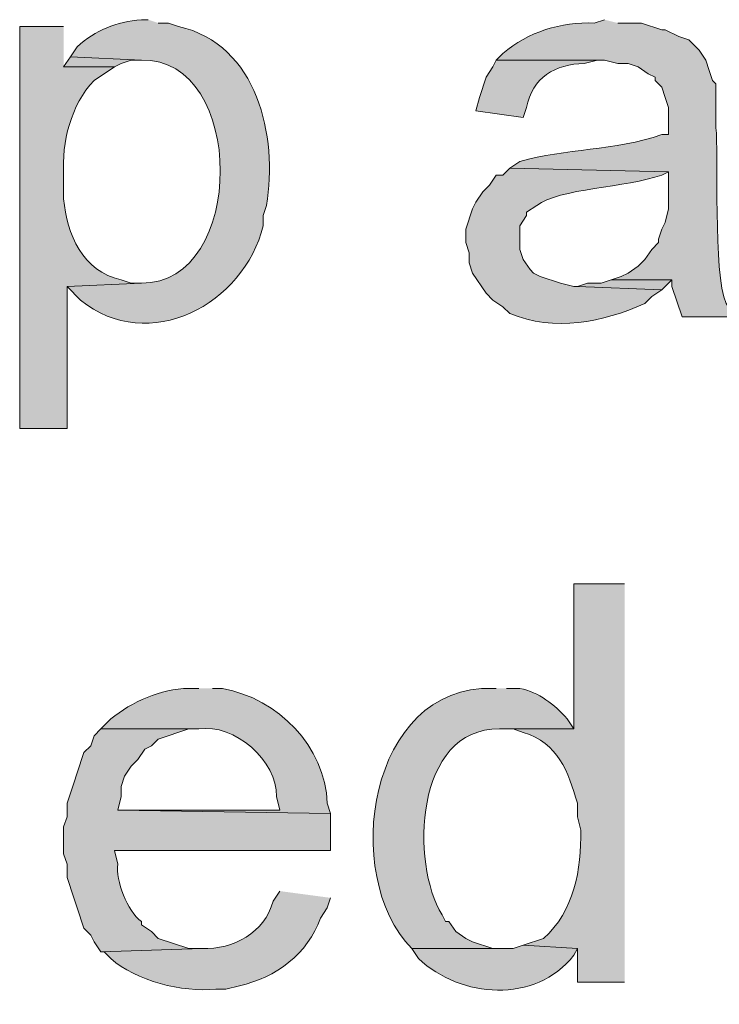
# Model space of a CAD drawing. Units: inches. Extents: x 22 to 191, y 60 to 203.
# Drawn here: x 162 to 166, y 126 to 132 of the extents above; entities that cross this region are included whole.
import ezdxf

# ---------------------------------------------------------------- set-up
doc = ezdxf.new("R2010")
doc.units = ezdxf.units.IN
doc.header["$MEASUREMENT"] = 0
doc.layers.add('Layer 1', color=7, linetype='Continuous')

msp = doc.modelspace()

# ---------------------------------------------------------------- hatches: boundary and pattern name
at = {"layer": 'Layer 1', "true_color": 0xffffff}
h = msp.add_hatch(color=7, dxfattribs=at)
edge = h.paths.add_edge_path()
edge.add_spline(control_points=[(162.7293, 131.7061), (162.7293, 131.7061), (162.687, 131.7061), (162.687, 131.7061), (162.5297, 131.6941), (162.4009, 131.6397), (162.2848, 131.5367), (162.2848, 131.5367), (162.2425, 131.4732), (162.2425, 131.4732), (162.2425, 131.4732), (162.687, 131.4521), (162.687, 131.4521), (163.3456, 131.4715), (163.346, 130.048), (162.687, 130.055), (162.687, 130.055), (162.2213, 130.0339), (162.2213, 130.0339), (162.2213, 130.0339), (162.306, 129.9492), (162.306, 129.9492), (162.7307, 129.6003), (163.3333, 129.9259), (163.449, 130.4149), (163.449, 130.4149), (163.449, 130.4784), (163.449, 130.4784), (163.449, 130.4784), (163.4702, 130.5419), (163.4702, 130.5419), (163.5421, 130.9744), (163.4162, 131.5512), (162.9198, 131.6637), (162.9198, 131.6637), (162.8563, 131.6849), (162.8563, 131.6849), (162.8563, 131.6849), (162.7928, 131.6849), (162.7928, 131.6849)], knot_values=[0, 0, 0, 0, 0.352778, 0.352778, 0.352778, 0.705556, 0.705556, 0.705556, 1.058333, 1.058333, 1.058333, 1.411111, 1.411111, 1.411111, 1.763889, 1.763889, 1.763889, 2.116667, 2.116667, 2.116667, 2.469444, 2.469444, 2.469444, 2.822222, 2.822222, 2.822222, 3.175, 3.175, 3.175, 3.527778, 3.527778, 3.527778, 3.880556, 3.880556, 3.880556, 4.233333, 4.233333, 4.233333, 4.586111, 4.586111, 4.586111, 4.586111], degree=3, periodic=0)
edge.add_line((162.7928, 131.6849), (162.7293, 131.7061))
h = msp.add_hatch(color=7, dxfattribs=at)
edge = h.paths.add_edge_path()
edge.add_spline(control_points=[(165.5868, 131.7061), (165.5868, 131.7061), (165.5233, 131.6849), (165.5233, 131.6849), (165.3145, 131.6923), (165.1092, 131.6309), (164.9518, 131.4944), (164.9518, 131.4944), (164.9095, 131.4521), (164.9095, 131.4521), (164.9095, 131.4521), (165.5868, 131.4521), (165.5868, 131.4521), (165.5868, 131.4521), (165.6715, 131.4309), (165.6715, 131.4309), (165.6715, 131.4309), (165.735, 131.4309), (165.735, 131.4309), (165.735, 131.4309), (165.7985, 131.4097), (165.7985, 131.4097), (165.7985, 131.4097), (165.862, 131.3674), (165.862, 131.3674), (165.862, 131.3674), (165.9043, 131.3462), (165.9043, 131.3462), (165.9043, 131.3462), (165.9043, 131.325), (165.9043, 131.325), (165.9043, 131.325), (165.9467, 131.2827), (165.9467, 131.2827), (165.9467, 131.2827), (165.9678, 131.2192), (165.9678, 131.2192), (165.9678, 131.2192), (165.989, 131.1557), (165.989, 131.1557), (165.989, 131.1557), (165.989, 130.9864), (165.989, 130.9864), (165.989, 130.9864), (165.9467, 130.9864), (165.9467, 130.9864), (165.6546, 130.883), (165.3395, 130.9007), (165.0577, 130.817), (165.0577, 130.817), (164.9942, 130.7747), (164.9942, 130.7747), (164.9942, 130.7747), (165.989, 130.7535), (165.989, 130.7535), (165.989, 130.7535), (165.989, 130.5207), (165.989, 130.5207), (165.989, 130.5207), (165.9678, 130.4361), (165.9678, 130.4361), (165.9678, 130.4361), (165.9467, 130.3937), (165.9467, 130.3937), (165.9467, 130.3937), (165.9255, 130.3302), (165.9255, 130.3302), (165.9255, 130.3302), (165.9255, 130.309), (165.9255, 130.309), (165.9255, 130.309), (165.8832, 130.2667), (165.8832, 130.2667), (165.8832, 130.2667), (165.8408, 130.2032), (165.8408, 130.2032), (165.8408, 130.2032), (165.7985, 130.1609), (165.7985, 130.1609), (165.7985, 130.1609), (165.735, 130.1186), (165.735, 130.1186), (165.735, 130.1186), (165.6927, 130.0974), (165.6927, 130.0974), (165.6927, 130.0974), (165.6292, 130.0762), (165.6292, 130.0762), (165.6292, 130.0762), (166.0102, 130.0762), (166.0102, 130.0762), (166.0102, 130.0762), (166.0102, 130.0339), (166.0102, 130.0339), (166.0102, 130.0339), (166.0737, 129.8434), (166.0737, 129.8434), (166.0737, 129.8434), (166.3912, 129.8434), (166.3912, 129.8434), (166.3912, 129.8434), (166.3912, 129.8646), (166.3912, 129.8646), (166.3912, 129.8646), (166.3488, 129.9281), (166.3488, 129.9281), (166.2663, 130.1143), (166.3033, 130.8883), (166.2853, 131.0287), (166.2853, 131.0287), (166.2853, 131.3039), (166.2853, 131.3039), (166.2853, 131.3039), (166.2642, 131.325), (166.2642, 131.325), (166.2642, 131.325), (166.243, 131.3885), (166.243, 131.3885), (166.243, 131.3885), (166.2218, 131.4521), (166.2218, 131.4521), (166.2218, 131.4521), (166.1795, 131.5156), (166.1795, 131.5156), (166.1795, 131.5156), (166.116, 131.579), (166.116, 131.579), (166.116, 131.579), (166.0525, 131.6002), (166.0525, 131.6002), (166.0525, 131.6002), (165.9678, 131.6425), (165.9678, 131.6425), (165.9678, 131.6425), (165.9467, 131.6425), (165.9467, 131.6425), (165.9467, 131.6425), (165.8197, 131.6849), (165.8197, 131.6849), (165.8197, 131.6849), (165.6715, 131.6849), (165.6715, 131.6849)], knot_values=[0, 0, 0, 0, 0.352778, 0.352778, 0.352778, 0.705556, 0.705556, 0.705556, 1.058333, 1.058333, 1.058333, 1.411111, 1.411111, 1.411111, 1.763889, 1.763889, 1.763889, 2.116667, 2.116667, 2.116667, 2.469444, 2.469444, 2.469444, 2.822222, 2.822222, 2.822222, 3.175, 3.175, 3.175, 3.527778, 3.527778, 3.527778, 3.880556, 3.880556, 3.880556, 4.233333, 4.233333, 4.233333, 4.586111, 4.586111, 4.586111, 4.938889, 4.938889, 4.938889, 5.291667, 5.291667, 5.291667, 5.644444, 5.644444, 5.644444, 5.997222, 5.997222, 5.997222, 6.35, 6.35, 6.35, 6.702778, 6.702778, 6.702778, 7.055556, 7.055556, 7.055556, 7.408333, 7.408333, 7.408333, 7.761111, 7.761111, 7.761111, 8.113889, 8.113889, 8.113889, 8.466667, 8.466667, 8.466667, 8.819444, 8.819444, 8.819444, 9.172222, 9.172222, 9.172222, 9.525, 9.525, 9.525, 9.877778, 9.877778, 9.877778, 10.230556, 10.230556, 10.230556, 10.583333, 10.583333, 10.583333, 10.936111, 10.936111, 10.936111, 11.288889, 11.288889, 11.288889, 11.641667, 11.641667, 11.641667, 11.994444, 11.994444, 11.994444, 12.347222, 12.347222, 12.347222, 12.7, 12.7, 12.7, 13.052778, 13.052778, 13.052778, 13.405556, 13.405556, 13.405556, 13.758333, 13.758333, 13.758333, 14.111111, 14.111111, 14.111111, 14.463889, 14.463889, 14.463889, 14.816667, 14.816667, 14.816667, 15.169444, 15.169444, 15.169444, 15.522222, 15.522222, 15.522222, 15.875, 15.875, 15.875, 16.227778, 16.227778, 16.227778, 16.580556, 16.580556, 16.580556, 16.580556], degree=3, periodic=0)
edge.add_line((165.6715, 131.6849), (165.5868, 131.7061))
h = msp.add_hatch(color=7, dxfattribs=at)
edge = h.paths.add_edge_path()
edge.add_spline(control_points=[(162.2002, 131.6637), (162.2002, 131.6637), (161.925, 131.6637), (161.925, 131.6637), (161.925, 131.6637), (161.925, 129.1449), (161.925, 129.1449), (161.925, 129.1449), (162.2213, 129.1449), (162.2213, 129.1449), (162.2213, 129.1449), (162.2213, 130.0339), (162.2213, 130.0339), (162.2213, 130.0339), (162.687, 130.055), (162.687, 130.055), (162.687, 130.055), (162.6235, 130.055), (162.6235, 130.055), (162.6235, 130.055), (162.56, 130.0762), (162.56, 130.0762), (162.3198, 130.127), (162.2189, 130.3609), (162.2002, 130.5842), (162.2002, 130.5842), (162.2002, 130.7324), (162.2002, 130.7324), (162.1875, 130.9381), (162.245, 131.173), (162.3907, 131.325), (162.3907, 131.325), (162.5177, 131.4097), (162.5177, 131.4097), (162.5177, 131.4097), (162.2002, 131.4097), (162.2002, 131.4097)], knot_values=[0, 0, 0, 0, 0.352778, 0.352778, 0.352778, 0.705556, 0.705556, 0.705556, 1.058333, 1.058333, 1.058333, 1.411111, 1.411111, 1.411111, 1.763889, 1.763889, 1.763889, 2.116667, 2.116667, 2.116667, 2.469444, 2.469444, 2.469444, 2.822222, 2.822222, 2.822222, 3.175, 3.175, 3.175, 3.527778, 3.527778, 3.527778, 3.880556, 3.880556, 3.880556, 4.233333, 4.233333, 4.233333, 4.233333], degree=3, periodic=0)
edge.add_line((162.2002, 131.4097), (162.2002, 131.6637))
for points in [[(162.2425, 131.4732), (162.2002, 131.4097), (162.5177, 131.4097), (162.56, 131.4309), (162.6235, 131.452), (162.687, 131.452)], [(165.6292, 130.0762), (165.5657, 130.055), (165.481, 130.055), (165.4175, 130.0339), (165.9467, 130.0127), (166.0102, 130.0762)]]:
    msp.add_hatch(color=7, dxfattribs=at).paths.add_polyline_path(points)
h = msp.add_hatch(color=7, dxfattribs=at)
edge = h.paths.add_edge_path()
edge.add_spline(control_points=[(164.9095, 131.4521), (164.9095, 131.4521), (164.8883, 131.4097), (164.8883, 131.4097), (164.8883, 131.4097), (164.846, 131.3462), (164.846, 131.3462), (164.846, 131.3462), (164.8037, 131.2192), (164.8037, 131.2192), (164.8037, 131.2192), (164.7825, 131.1345), (164.7825, 131.1345), (164.7825, 131.1345), (165.0788, 131.0922), (165.0788, 131.0922), (165.0788, 131.0922), (165.1, 131.1557), (165.1, 131.1557), (165.1307, 131.3423), (165.2824, 131.4298), (165.4598, 131.4309), (165.4598, 131.4309), (165.5445, 131.4521), (165.5445, 131.4521)], knot_values=[0, 0, 0, 0, 0.352778, 0.352778, 0.352778, 0.705556, 0.705556, 0.705556, 1.058333, 1.058333, 1.058333, 1.411111, 1.411111, 1.411111, 1.763889, 1.763889, 1.763889, 2.116667, 2.116667, 2.116667, 2.469444, 2.469444, 2.469444, 2.822222, 2.822222, 2.822222, 2.822222], degree=3, periodic=0)
edge.add_line((165.5445, 131.4521), (164.9095, 131.4521))
h = msp.add_hatch(color=7, dxfattribs=at)
edge = h.paths.add_edge_path()
edge.add_spline(control_points=[(164.9942, 130.7747), (164.9942, 130.7747), (164.9518, 130.7324), (164.9518, 130.7324), (164.9518, 130.7324), (164.9095, 130.7324), (164.9095, 130.7324), (164.9095, 130.7324), (164.8672, 130.6689), (164.8672, 130.6689), (164.8672, 130.6689), (164.8248, 130.6266), (164.8248, 130.6266), (164.8248, 130.6266), (164.7825, 130.5631), (164.7825, 130.5631), (164.7825, 130.5631), (164.7613, 130.5207), (164.7613, 130.5207), (164.7613, 130.5207), (164.719, 130.3937), (164.719, 130.3937), (164.719, 130.3937), (164.719, 130.3091), (164.719, 130.3091), (164.719, 130.3091), (164.7402, 130.2456), (164.7402, 130.2456), (164.7402, 130.2456), (164.7402, 130.1821), (164.7402, 130.1821), (164.7402, 130.1821), (164.7613, 130.1186), (164.7613, 130.1186), (164.7613, 130.1186), (164.846, 129.9916), (164.846, 129.9916), (164.846, 129.9916), (164.8883, 129.9492), (164.8883, 129.9492), (164.8883, 129.9492), (164.9518, 129.9069), (164.9518, 129.9069), (164.9518, 129.9069), (164.9942, 129.8646), (164.9942, 129.8646), (165.275, 129.7496), (165.5763, 129.8081), (165.8408, 129.9281), (165.8408, 129.9281), (165.8832, 129.9704), (165.8832, 129.9704), (165.8832, 129.9704), (165.9467, 130.0127), (165.9467, 130.0127), (165.9467, 130.0127), (165.4175, 130.0339), (165.4175, 130.0339), (165.4175, 130.0339), (165.3963, 130.0339), (165.3963, 130.0339), (165.3963, 130.0339), (165.3117, 130.0551), (165.3117, 130.0551), (165.3117, 130.0551), (165.1847, 130.0974), (165.1847, 130.0974), (165.1847, 130.0974), (165.1423, 130.1186), (165.1423, 130.1186), (165.1423, 130.1186), (165.1212, 130.1397), (165.1212, 130.1397), (165.1212, 130.1397), (165.0788, 130.2032), (165.0788, 130.2032), (165.0788, 130.2032), (165.0577, 130.2667), (165.0577, 130.2667), (165.0577, 130.2667), (165.0577, 130.4149), (165.0577, 130.4149), (165.0577, 130.4149), (165.1, 130.4784), (165.1, 130.4784), (165.1, 130.4784), (165.1, 130.4995), (165.1, 130.4995), (165.1, 130.4995), (165.1635, 130.5419), (165.1635, 130.5419), (165.299, 130.6488), (165.7279, 130.6541), (165.9467, 130.7324), (165.9467, 130.7324), (165.989, 130.7535), (165.989, 130.7535)], knot_values=[0, 0, 0, 0, 0.352778, 0.352778, 0.352778, 0.705556, 0.705556, 0.705556, 1.058333, 1.058333, 1.058333, 1.411111, 1.411111, 1.411111, 1.763889, 1.763889, 1.763889, 2.116667, 2.116667, 2.116667, 2.469444, 2.469444, 2.469444, 2.822222, 2.822222, 2.822222, 3.175, 3.175, 3.175, 3.527778, 3.527778, 3.527778, 3.880556, 3.880556, 3.880556, 4.233333, 4.233333, 4.233333, 4.586111, 4.586111, 4.586111, 4.938889, 4.938889, 4.938889, 5.291667, 5.291667, 5.291667, 5.644444, 5.644444, 5.644444, 5.997222, 5.997222, 5.997222, 6.35, 6.35, 6.35, 6.702778, 6.702778, 6.702778, 7.055556, 7.055556, 7.055556, 7.408333, 7.408333, 7.408333, 7.761111, 7.761111, 7.761111, 8.113889, 8.113889, 8.113889, 8.466667, 8.466667, 8.466667, 8.819444, 8.819444, 8.819444, 9.172222, 9.172222, 9.172222, 9.525, 9.525, 9.525, 9.877778, 9.877778, 9.877778, 10.230556, 10.230556, 10.230556, 10.583333, 10.583333, 10.583333, 10.936111, 10.936111, 10.936111, 11.288889, 11.288889, 11.288889, 11.288889], degree=3, periodic=0)
edge.add_line((165.989, 130.7535), (164.9942, 130.7747))
h = msp.add_hatch(color=7, dxfattribs=at)
edge = h.paths.add_edge_path()
edge.add_spline(control_points=[(165.7138, 128.1712), (165.7138, 128.1712), (165.3963, 128.1712), (165.3963, 128.1712), (165.3963, 128.1712), (165.3963, 127.2611), (165.3963, 127.2611), (165.3963, 127.2611), (164.9307, 127.2611), (164.9307, 127.2611), (164.9307, 127.2611), (165.0153, 127.2611), (165.0153, 127.2611), (165.0153, 127.2611), (165.0788, 127.2399), (165.0788, 127.2399), (165.2975, 127.1707), (165.36, 126.9968), (165.4175, 126.7954), (165.4175, 126.7954), (165.4175, 126.7107), (165.4175, 126.7107), (165.4175, 126.7107), (165.4387, 126.6261), (165.4387, 126.6261), (165.4436, 126.3826), (165.397, 126.1173), (165.2058, 125.9487), (165.2058, 125.9487), (165.0788, 125.9064), (165.0788, 125.9064), (165.0788, 125.9064), (165.4175, 125.8852), (165.4175, 125.8852), (165.4175, 125.8852), (165.4175, 125.6736), (165.4175, 125.6736), (165.4175, 125.6736), (165.7138, 125.6736), (165.7138, 125.6736)], knot_values=[0, 0, 0, 0, 0.352778, 0.352778, 0.352778, 0.705556, 0.705556, 0.705556, 1.058333, 1.058333, 1.058333, 1.411111, 1.411111, 1.411111, 1.763889, 1.763889, 1.763889, 2.116667, 2.116667, 2.116667, 2.469444, 2.469444, 2.469444, 2.822222, 2.822222, 2.822222, 3.175, 3.175, 3.175, 3.527778, 3.527778, 3.527778, 3.880556, 3.880556, 3.880556, 4.233333, 4.233333, 4.233333, 4.586111, 4.586111, 4.586111, 4.586111], degree=3, periodic=0)
edge.add_line((165.7138, 125.6736), (165.7138, 128.1712))
h = msp.add_hatch(color=7, dxfattribs=at)
edge = h.paths.add_edge_path()
edge.add_spline(control_points=[(163.0468, 127.5151), (163.0468, 127.5151), (162.9833, 127.5151), (162.9833, 127.5151), (162.8083, 127.5136), (162.6267, 127.4307), (162.4965, 127.3245), (162.4965, 127.3245), (162.433, 127.2611), (162.433, 127.2611), (162.433, 127.2611), (163.0468, 127.2611), (163.0468, 127.2611), (163.2698, 127.2991), (163.5397, 127.0582), (163.5337, 126.8377), (163.5337, 126.8377), (163.5548, 126.7531), (163.5548, 126.7531), (163.5548, 126.7531), (162.5388, 126.7531), (162.5388, 126.7531), (162.5388, 126.7531), (163.8723, 126.7319), (163.8723, 126.7319), (163.8723, 126.7319), (163.8512, 126.7954), (163.8512, 126.7954), (163.8385, 127.152), (163.5442, 127.4505), (163.195, 127.5151), (163.195, 127.5151), (163.1315, 127.5151), (163.1315, 127.5151)], knot_values=[0, 0, 0, 0, 0.352778, 0.352778, 0.352778, 0.705556, 0.705556, 0.705556, 1.058333, 1.058333, 1.058333, 1.411111, 1.411111, 1.411111, 1.763889, 1.763889, 1.763889, 2.116667, 2.116667, 2.116667, 2.469444, 2.469444, 2.469444, 2.822222, 2.822222, 2.822222, 3.175, 3.175, 3.175, 3.527778, 3.527778, 3.527778, 3.880556, 3.880556, 3.880556, 3.880556], degree=3, periodic=0)
edge.add_line((163.1315, 127.5151), (163.0468, 127.5151))
h = msp.add_hatch(color=7, dxfattribs=at)
edge = h.paths.add_edge_path()
edge.add_spline(control_points=[(164.9095, 127.5151), (164.9095, 127.5151), (164.8883, 127.5151), (164.8883, 127.5151), (164.1083, 127.5383), (163.9316, 126.3438), (164.3803, 125.8852), (164.3803, 125.8852), (164.9518, 125.8852), (164.9518, 125.8852), (164.9518, 125.8852), (164.8883, 125.8852), (164.8883, 125.8852), (164.8883, 125.8852), (164.7613, 125.9276), (164.7613, 125.9276), (164.7613, 125.9276), (164.719, 125.9487), (164.719, 125.9487), (164.719, 125.9487), (164.6555, 125.991), (164.6555, 125.991), (164.6555, 125.991), (164.6132, 126.0545), (164.6132, 126.0545), (164.6132, 126.0545), (164.592, 126.0545), (164.592, 126.0545), (164.592, 126.0545), (164.5708, 126.0969), (164.5708, 126.0969), (164.3712, 126.4165), (164.3976, 127.2685), (164.9307, 127.2611), (164.9307, 127.2611), (165.3963, 127.2611), (165.3963, 127.2611), (165.3963, 127.2611), (165.354, 127.3245), (165.354, 127.3245), (165.2729, 127.4149), (165.179, 127.4911), (165.0577, 127.5151), (165.0577, 127.5151), (164.973, 127.5151), (164.973, 127.5151)], knot_values=[0, 0, 0, 0, 0.352778, 0.352778, 0.352778, 0.705556, 0.705556, 0.705556, 1.058333, 1.058333, 1.058333, 1.411111, 1.411111, 1.411111, 1.763889, 1.763889, 1.763889, 2.116667, 2.116667, 2.116667, 2.469444, 2.469444, 2.469444, 2.822222, 2.822222, 2.822222, 3.175, 3.175, 3.175, 3.527778, 3.527778, 3.527778, 3.880556, 3.880556, 3.880556, 4.233333, 4.233333, 4.233333, 4.586111, 4.586111, 4.586111, 4.938889, 4.938889, 4.938889, 5.291667, 5.291667, 5.291667, 5.291667], degree=3, periodic=0)
edge.add_line((164.973, 127.5151), (164.9095, 127.5151))
h = msp.add_hatch(color=7, dxfattribs=at)
edge = h.paths.add_edge_path()
edge.add_spline(control_points=[(162.433, 127.2611), (162.433, 127.2611), (162.3907, 127.2187), (162.3907, 127.2187), (162.3907, 127.2187), (162.3695, 127.1552), (162.3695, 127.1552), (162.3695, 127.1552), (162.3272, 127.1129), (162.3272, 127.1129), (162.3272, 127.1129), (162.2848, 126.9859), (162.2848, 126.9859), (162.2848, 126.9859), (162.2637, 126.9224), (162.2637, 126.9224), (162.2637, 126.9224), (162.2425, 126.8589), (162.2425, 126.8589), (162.2425, 126.8589), (162.2213, 126.7954), (162.2213, 126.7954), (162.2213, 126.7954), (162.2213, 126.7107), (162.2213, 126.7107), (162.2213, 126.7107), (162.2002, 126.6472), (162.2002, 126.6472), (162.2002, 126.6472), (162.2002, 126.4779), (162.2002, 126.4779), (162.2002, 126.4779), (162.2213, 126.4144), (162.2213, 126.4144), (162.2213, 126.4144), (162.2213, 126.3297), (162.2213, 126.3297), (162.2213, 126.3297), (162.2637, 126.2027), (162.2637, 126.2027), (162.2637, 126.2027), (162.2848, 126.1392), (162.2848, 126.1392), (162.2848, 126.1392), (162.3272, 126.0122), (162.3272, 126.0122), (162.3272, 126.0122), (162.3695, 125.9699), (162.3695, 125.9699), (162.3695, 125.9699), (162.3907, 125.9275), (162.3907, 125.9275), (162.3907, 125.9275), (162.433, 125.864), (162.433, 125.864), (162.433, 125.864), (163.068, 125.8852), (163.068, 125.8852), (163.068, 125.8852), (162.9833, 125.8852), (162.9833, 125.8852), (162.9833, 125.8852), (162.7928, 125.9487), (162.7928, 125.9487), (162.7928, 125.9487), (162.7505, 125.991), (162.7505, 125.991), (162.7505, 125.991), (162.687, 126.0334), (162.687, 126.0334), (162.687, 126.0334), (162.687, 126.0545), (162.687, 126.0545), (162.5995, 126.1177), (162.5251, 126.3128), (162.5388, 126.4144), (162.5388, 126.4144), (162.5177, 126.4991), (162.5177, 126.4991), (162.5177, 126.4991), (163.8723, 126.4991), (163.8723, 126.4991), (163.8723, 126.4991), (163.8723, 126.7319), (163.8723, 126.7319), (163.8723, 126.7319), (162.5388, 126.7531), (162.5388, 126.7531), (162.5388, 126.7531), (162.56, 126.8377), (162.56, 126.8377), (162.56, 126.8377), (162.56, 126.9012), (162.56, 126.9012), (162.56, 126.9012), (162.5812, 126.9647), (162.5812, 126.9647), (162.5812, 126.9647), (162.6235, 127.0282), (162.6235, 127.0282), (162.6235, 127.0282), (162.6658, 127.0705), (162.6658, 127.0705), (162.6658, 127.0705), (162.7082, 127.134), (162.7082, 127.134), (162.7082, 127.134), (162.7505, 127.1552), (162.7505, 127.1552), (162.7505, 127.1552), (162.7928, 127.1975), (162.7928, 127.1975), (162.7928, 127.1975), (162.9833, 127.2611), (162.9833, 127.2611), (162.9833, 127.2611), (163.0468, 127.2611), (163.0468, 127.2611)], knot_values=[0, 0, 0, 0, 0.352778, 0.352778, 0.352778, 0.705556, 0.705556, 0.705556, 1.058333, 1.058333, 1.058333, 1.411111, 1.411111, 1.411111, 1.763889, 1.763889, 1.763889, 2.116667, 2.116667, 2.116667, 2.469444, 2.469444, 2.469444, 2.822222, 2.822222, 2.822222, 3.175, 3.175, 3.175, 3.527778, 3.527778, 3.527778, 3.880556, 3.880556, 3.880556, 4.233333, 4.233333, 4.233333, 4.586111, 4.586111, 4.586111, 4.938889, 4.938889, 4.938889, 5.291667, 5.291667, 5.291667, 5.644444, 5.644444, 5.644444, 5.997222, 5.997222, 5.997222, 6.35, 6.35, 6.35, 6.702778, 6.702778, 6.702778, 7.055556, 7.055556, 7.055556, 7.408333, 7.408333, 7.408333, 7.761111, 7.761111, 7.761111, 8.113889, 8.113889, 8.113889, 8.466667, 8.466667, 8.466667, 8.819444, 8.819444, 8.819444, 9.172222, 9.172222, 9.172222, 9.525, 9.525, 9.525, 9.877778, 9.877778, 9.877778, 10.230556, 10.230556, 10.230556, 10.583333, 10.583333, 10.583333, 10.936111, 10.936111, 10.936111, 11.288889, 11.288889, 11.288889, 11.641667, 11.641667, 11.641667, 11.994444, 11.994444, 11.994444, 12.347222, 12.347222, 12.347222, 12.7, 12.7, 12.7, 13.052778, 13.052778, 13.052778, 13.405556, 13.405556, 13.405556, 13.758333, 13.758333, 13.758333, 13.758333], degree=3, periodic=0)
edge.add_line((163.0468, 127.2611), (162.433, 127.2611))
h = msp.add_hatch(color=7, dxfattribs=at)
edge = h.paths.add_edge_path()
edge.add_spline(control_points=[(163.5548, 126.2451), (163.5548, 126.2451), (163.5125, 126.1815), (163.5125, 126.1815), (163.4589, 125.9847), (163.2613, 125.8778), (163.068, 125.8852), (163.068, 125.8852), (162.433, 125.864), (162.433, 125.864), (162.433, 125.864), (162.4542, 125.864), (162.4542, 125.864), (162.4542, 125.864), (162.4965, 125.8217), (162.4965, 125.8217), (162.6517, 125.6831), (162.9435, 125.6079), (163.1527, 125.6312), (163.1527, 125.6312), (163.2162, 125.6312), (163.2162, 125.6312), (163.2162, 125.6312), (163.3008, 125.6524), (163.3008, 125.6524), (163.5312, 125.7018), (163.7284, 125.8521), (163.8088, 126.0757), (163.8088, 126.0757), (163.8512, 126.1392), (163.8512, 126.1392), (163.8512, 126.1392), (163.8723, 126.2027), (163.8723, 126.2027)], knot_values=[0, 0, 0, 0, 0.352778, 0.352778, 0.352778, 0.705556, 0.705556, 0.705556, 1.058333, 1.058333, 1.058333, 1.411111, 1.411111, 1.411111, 1.763889, 1.763889, 1.763889, 2.116667, 2.116667, 2.116667, 2.469444, 2.469444, 2.469444, 2.822222, 2.822222, 2.822222, 3.175, 3.175, 3.175, 3.527778, 3.527778, 3.527778, 3.880556, 3.880556, 3.880556, 3.880556], degree=3, periodic=0)
edge.add_line((163.8723, 126.2027), (163.5548, 126.2451))
h = msp.add_hatch(color=7, dxfattribs=at)
edge = h.paths.add_edge_path()
edge.add_spline(control_points=[(165.0788, 125.9064), (165.0788, 125.9064), (165.0153, 125.8852), (165.0153, 125.8852), (165.0153, 125.8852), (164.3803, 125.8852), (164.3803, 125.8852), (164.3803, 125.8852), (164.4227, 125.8217), (164.4227, 125.8217), (164.688, 125.5741), (165.1533, 125.5356), (165.3963, 125.8429), (165.3963, 125.8429), (165.4175, 125.8852), (165.4175, 125.8852)], knot_values=[0, 0, 0, 0, 0.352778, 0.352778, 0.352778, 0.705556, 0.705556, 0.705556, 1.058333, 1.058333, 1.058333, 1.411111, 1.411111, 1.411111, 1.763889, 1.763889, 1.763889, 1.763889], degree=3, periodic=0)
edge.add_line((165.4175, 125.8852), (165.0788, 125.9064))

# ---------------------------------------------------------------- linework, layer by layer
at = {"layer": 'Layer 1', "lineweight": 0}
for points in [[(162.2425, 131.4732), (162.2002, 131.4097), (162.5177, 131.4097), (162.56, 131.4309), (162.6235, 131.452), (162.687, 131.452)], [(165.6292, 130.0762), (165.5657, 130.055), (165.481, 130.055), (165.4175, 130.0339), (165.9467, 130.0127), (166.0102, 130.0762)]]:
    msp.add_lwpolyline(points, dxfattribs=at)
for points, knots in [([(162.7293, 131.7061), (162.7293, 131.7061), (162.687, 131.7061), (162.687, 131.7061), (162.5297, 131.6941), (162.4009, 131.6397), (162.2848, 131.5367), (162.2848, 131.5367), (162.2425, 131.4732), (162.2425, 131.4732), (162.2425, 131.4732), (162.687, 131.4521), (162.687, 131.4521), (163.3456, 131.4715), (163.346, 130.048), (162.687, 130.055), (162.687, 130.055), (162.2213, 130.0339), (162.2213, 130.0339), (162.2213, 130.0339), (162.306, 129.9492), (162.306, 129.9492), (162.7307, 129.6003), (163.3333, 129.9259), (163.449, 130.4149), (163.449, 130.4149), (163.449, 130.4784), (163.449, 130.4784), (163.449, 130.4784), (163.4702, 130.5419), (163.4702, 130.5419), (163.5421, 130.9744), (163.4162, 131.5512), (162.9198, 131.6637), (162.9198, 131.6637), (162.8563, 131.6849), (162.8563, 131.6849), (162.8563, 131.6849), (162.7928, 131.6849), (162.7928, 131.6849)], [0, 0, 0, 0, 1, 1, 1, 2, 2, 2, 3, 3, 3, 4, 4, 4, 5, 5, 5, 6, 6, 6, 7, 7, 7, 8, 8, 8, 9, 9, 9, 10, 10, 10, 11, 11, 11, 12, 12, 12, 13, 13, 13, 13]), ([(165.5868, 131.7061), (165.5868, 131.7061), (165.5233, 131.6849), (165.5233, 131.6849), (165.3145, 131.6923), (165.1092, 131.6309), (164.9518, 131.4944), (164.9518, 131.4944), (164.9095, 131.4521), (164.9095, 131.4521), (164.9095, 131.4521), (165.5868, 131.4521), (165.5868, 131.4521), (165.5868, 131.4521), (165.6715, 131.4309), (165.6715, 131.4309), (165.6715, 131.4309), (165.735, 131.4309), (165.735, 131.4309), (165.735, 131.4309), (165.7985, 131.4097), (165.7985, 131.4097), (165.7985, 131.4097), (165.862, 131.3674), (165.862, 131.3674), (165.862, 131.3674), (165.9043, 131.3462), (165.9043, 131.3462), (165.9043, 131.3462), (165.9043, 131.325), (165.9043, 131.325), (165.9043, 131.325), (165.9467, 131.2827), (165.9467, 131.2827), (165.9467, 131.2827), (165.9678, 131.2192), (165.9678, 131.2192), (165.9678, 131.2192), (165.989, 131.1557), (165.989, 131.1557), (165.989, 131.1557), (165.989, 130.9864), (165.989, 130.9864), (165.989, 130.9864), (165.9467, 130.9864), (165.9467, 130.9864), (165.6546, 130.883), (165.3395, 130.9007), (165.0577, 130.817), (165.0577, 130.817), (164.9942, 130.7747), (164.9942, 130.7747), (164.9942, 130.7747), (165.989, 130.7535), (165.989, 130.7535), (165.989, 130.7535), (165.989, 130.5207), (165.989, 130.5207), (165.989, 130.5207), (165.9678, 130.4361), (165.9678, 130.4361), (165.9678, 130.4361), (165.9467, 130.3937), (165.9467, 130.3937), (165.9467, 130.3937), (165.9255, 130.3302), (165.9255, 130.3302), (165.9255, 130.3302), (165.9255, 130.309), (165.9255, 130.309), (165.9255, 130.309), (165.8832, 130.2667), (165.8832, 130.2667), (165.8832, 130.2667), (165.8408, 130.2032), (165.8408, 130.2032), (165.8408, 130.2032), (165.7985, 130.1609), (165.7985, 130.1609), (165.7985, 130.1609), (165.735, 130.1186), (165.735, 130.1186), (165.735, 130.1186), (165.6927, 130.0974), (165.6927, 130.0974), (165.6927, 130.0974), (165.6292, 130.0762), (165.6292, 130.0762), (165.6292, 130.0762), (166.0102, 130.0762), (166.0102, 130.0762), (166.0102, 130.0762), (166.0102, 130.0339), (166.0102, 130.0339), (166.0102, 130.0339), (166.0737, 129.8434), (166.0737, 129.8434), (166.0737, 129.8434), (166.3912, 129.8434), (166.3912, 129.8434), (166.3912, 129.8434), (166.3912, 129.8646), (166.3912, 129.8646), (166.3912, 129.8646), (166.3488, 129.9281), (166.3488, 129.9281), (166.2663, 130.1143), (166.3033, 130.8883), (166.2853, 131.0287), (166.2853, 131.0287), (166.2853, 131.3039), (166.2853, 131.3039), (166.2853, 131.3039), (166.2642, 131.325), (166.2642, 131.325), (166.2642, 131.325), (166.243, 131.3885), (166.243, 131.3885), (166.243, 131.3885), (166.2218, 131.4521), (166.2218, 131.4521), (166.2218, 131.4521), (166.1795, 131.5156), (166.1795, 131.5156), (166.1795, 131.5156), (166.116, 131.579), (166.116, 131.579), (166.116, 131.579), (166.0525, 131.6002), (166.0525, 131.6002), (166.0525, 131.6002), (165.9678, 131.6425), (165.9678, 131.6425), (165.9678, 131.6425), (165.9467, 131.6425), (165.9467, 131.6425), (165.9467, 131.6425), (165.8197, 131.6849), (165.8197, 131.6849), (165.8197, 131.6849), (165.6715, 131.6849), (165.6715, 131.6849)], [0, 0, 0, 0, 1, 1, 1, 2, 2, 2, 3, 3, 3, 4, 4, 4, 5, 5, 5, 6, 6, 6, 7, 7, 7, 8, 8, 8, 9, 9, 9, 10, 10, 10, 11, 11, 11, 12, 12, 12, 13, 13, 13, 14, 14, 14, 15, 15, 15, 16, 16, 16, 17, 17, 17, 18, 18, 18, 19, 19, 19, 20, 20, 20, 21, 21, 21, 22, 22, 22, 23, 23, 23, 24, 24, 24, 25, 25, 25, 26, 26, 26, 27, 27, 27, 28, 28, 28, 29, 29, 29, 30, 30, 30, 31, 31, 31, 32, 32, 32, 33, 33, 33, 34, 34, 34, 35, 35, 35, 36, 36, 36, 37, 37, 37, 38, 38, 38, 39, 39, 39, 40, 40, 40, 41, 41, 41, 42, 42, 42, 43, 43, 43, 44, 44, 44, 45, 45, 45, 46, 46, 46, 47, 47, 47, 47]), ([(162.2002, 131.6637), (162.2002, 131.6637), (161.925, 131.6637), (161.925, 131.6637), (161.925, 131.6637), (161.925, 129.1449), (161.925, 129.1449), (161.925, 129.1449), (162.2213, 129.1449), (162.2213, 129.1449), (162.2213, 129.1449), (162.2213, 130.0339), (162.2213, 130.0339), (162.2213, 130.0339), (162.687, 130.055), (162.687, 130.055), (162.687, 130.055), (162.6235, 130.055), (162.6235, 130.055), (162.6235, 130.055), (162.56, 130.0762), (162.56, 130.0762), (162.3198, 130.127), (162.2189, 130.3609), (162.2002, 130.5842), (162.2002, 130.5842), (162.2002, 130.7324), (162.2002, 130.7324), (162.1875, 130.9381), (162.245, 131.173), (162.3907, 131.325), (162.3907, 131.325), (162.5177, 131.4097), (162.5177, 131.4097), (162.5177, 131.4097), (162.2002, 131.4097), (162.2002, 131.4097)], [0, 0, 0, 0, 1, 1, 1, 2, 2, 2, 3, 3, 3, 4, 4, 4, 5, 5, 5, 6, 6, 6, 7, 7, 7, 8, 8, 8, 9, 9, 9, 10, 10, 10, 11, 11, 11, 12, 12, 12, 12]), ([(164.9095, 131.4521), (164.9095, 131.4521), (164.8883, 131.4097), (164.8883, 131.4097), (164.8883, 131.4097), (164.846, 131.3462), (164.846, 131.3462), (164.846, 131.3462), (164.8037, 131.2192), (164.8037, 131.2192), (164.8037, 131.2192), (164.7825, 131.1345), (164.7825, 131.1345), (164.7825, 131.1345), (165.0788, 131.0922), (165.0788, 131.0922), (165.0788, 131.0922), (165.1, 131.1557), (165.1, 131.1557), (165.1307, 131.3423), (165.2824, 131.4298), (165.4598, 131.4309), (165.4598, 131.4309), (165.5445, 131.4521), (165.5445, 131.4521)], [0, 0, 0, 0, 1, 1, 1, 2, 2, 2, 3, 3, 3, 4, 4, 4, 5, 5, 5, 6, 6, 6, 7, 7, 7, 8, 8, 8, 8]), ([(164.9942, 130.7747), (164.9942, 130.7747), (164.9518, 130.7324), (164.9518, 130.7324), (164.9518, 130.7324), (164.9095, 130.7324), (164.9095, 130.7324), (164.9095, 130.7324), (164.8672, 130.6689), (164.8672, 130.6689), (164.8672, 130.6689), (164.8248, 130.6266), (164.8248, 130.6266), (164.8248, 130.6266), (164.7825, 130.5631), (164.7825, 130.5631), (164.7825, 130.5631), (164.7613, 130.5207), (164.7613, 130.5207), (164.7613, 130.5207), (164.719, 130.3937), (164.719, 130.3937), (164.719, 130.3937), (164.719, 130.3091), (164.719, 130.3091), (164.719, 130.3091), (164.7402, 130.2456), (164.7402, 130.2456), (164.7402, 130.2456), (164.7402, 130.1821), (164.7402, 130.1821), (164.7402, 130.1821), (164.7613, 130.1186), (164.7613, 130.1186), (164.7613, 130.1186), (164.846, 129.9916), (164.846, 129.9916), (164.846, 129.9916), (164.8883, 129.9492), (164.8883, 129.9492), (164.8883, 129.9492), (164.9518, 129.9069), (164.9518, 129.9069), (164.9518, 129.9069), (164.9942, 129.8646), (164.9942, 129.8646), (165.275, 129.7496), (165.5763, 129.8081), (165.8408, 129.9281), (165.8408, 129.9281), (165.8832, 129.9704), (165.8832, 129.9704), (165.8832, 129.9704), (165.9467, 130.0127), (165.9467, 130.0127), (165.9467, 130.0127), (165.4175, 130.0339), (165.4175, 130.0339), (165.4175, 130.0339), (165.3963, 130.0339), (165.3963, 130.0339), (165.3963, 130.0339), (165.3117, 130.0551), (165.3117, 130.0551), (165.3117, 130.0551), (165.1847, 130.0974), (165.1847, 130.0974), (165.1847, 130.0974), (165.1423, 130.1186), (165.1423, 130.1186), (165.1423, 130.1186), (165.1212, 130.1397), (165.1212, 130.1397), (165.1212, 130.1397), (165.0788, 130.2032), (165.0788, 130.2032), (165.0788, 130.2032), (165.0577, 130.2667), (165.0577, 130.2667), (165.0577, 130.2667), (165.0577, 130.4149), (165.0577, 130.4149), (165.0577, 130.4149), (165.1, 130.4784), (165.1, 130.4784), (165.1, 130.4784), (165.1, 130.4995), (165.1, 130.4995), (165.1, 130.4995), (165.1635, 130.5419), (165.1635, 130.5419), (165.299, 130.6488), (165.7279, 130.6541), (165.9467, 130.7324), (165.9467, 130.7324), (165.989, 130.7535), (165.989, 130.7535)], [0, 0, 0, 0, 1, 1, 1, 2, 2, 2, 3, 3, 3, 4, 4, 4, 5, 5, 5, 6, 6, 6, 7, 7, 7, 8, 8, 8, 9, 9, 9, 10, 10, 10, 11, 11, 11, 12, 12, 12, 13, 13, 13, 14, 14, 14, 15, 15, 15, 16, 16, 16, 17, 17, 17, 18, 18, 18, 19, 19, 19, 20, 20, 20, 21, 21, 21, 22, 22, 22, 23, 23, 23, 24, 24, 24, 25, 25, 25, 26, 26, 26, 27, 27, 27, 28, 28, 28, 29, 29, 29, 30, 30, 30, 31, 31, 31, 32, 32, 32, 32]), ([(165.7138, 128.1712), (165.7138, 128.1712), (165.3963, 128.1712), (165.3963, 128.1712), (165.3963, 128.1712), (165.3963, 127.2611), (165.3963, 127.2611), (165.3963, 127.2611), (164.9307, 127.2611), (164.9307, 127.2611), (164.9307, 127.2611), (165.0153, 127.2611), (165.0153, 127.2611), (165.0153, 127.2611), (165.0788, 127.2399), (165.0788, 127.2399), (165.2975, 127.1707), (165.36, 126.9968), (165.4175, 126.7954), (165.4175, 126.7954), (165.4175, 126.7107), (165.4175, 126.7107), (165.4175, 126.7107), (165.4387, 126.6261), (165.4387, 126.6261), (165.4436, 126.3826), (165.397, 126.1173), (165.2058, 125.9487), (165.2058, 125.9487), (165.0788, 125.9064), (165.0788, 125.9064), (165.0788, 125.9064), (165.4175, 125.8852), (165.4175, 125.8852), (165.4175, 125.8852), (165.4175, 125.6736), (165.4175, 125.6736), (165.4175, 125.6736), (165.7138, 125.6736), (165.7138, 125.6736)], [0, 0, 0, 0, 1, 1, 1, 2, 2, 2, 3, 3, 3, 4, 4, 4, 5, 5, 5, 6, 6, 6, 7, 7, 7, 8, 8, 8, 9, 9, 9, 10, 10, 10, 11, 11, 11, 12, 12, 12, 13, 13, 13, 13]), ([(163.0468, 127.5151), (163.0468, 127.5151), (162.9833, 127.5151), (162.9833, 127.5151), (162.8083, 127.5136), (162.6267, 127.4307), (162.4965, 127.3245), (162.4965, 127.3245), (162.433, 127.2611), (162.433, 127.2611), (162.433, 127.2611), (163.0468, 127.2611), (163.0468, 127.2611), (163.2698, 127.2991), (163.5397, 127.0582), (163.5337, 126.8377), (163.5337, 126.8377), (163.5548, 126.7531), (163.5548, 126.7531), (163.5548, 126.7531), (162.5388, 126.7531), (162.5388, 126.7531), (162.5388, 126.7531), (163.8723, 126.7319), (163.8723, 126.7319), (163.8723, 126.7319), (163.8512, 126.7954), (163.8512, 126.7954), (163.8385, 127.152), (163.5442, 127.4505), (163.195, 127.5151), (163.195, 127.5151), (163.1315, 127.5151), (163.1315, 127.5151)], [0, 0, 0, 0, 1, 1, 1, 2, 2, 2, 3, 3, 3, 4, 4, 4, 5, 5, 5, 6, 6, 6, 7, 7, 7, 8, 8, 8, 9, 9, 9, 10, 10, 10, 11, 11, 11, 11]), ([(164.9095, 127.5151), (164.9095, 127.5151), (164.8883, 127.5151), (164.8883, 127.5151), (164.1083, 127.5383), (163.9316, 126.3438), (164.3803, 125.8852), (164.3803, 125.8852), (164.9518, 125.8852), (164.9518, 125.8852), (164.9518, 125.8852), (164.8883, 125.8852), (164.8883, 125.8852), (164.8883, 125.8852), (164.7613, 125.9276), (164.7613, 125.9276), (164.7613, 125.9276), (164.719, 125.9487), (164.719, 125.9487), (164.719, 125.9487), (164.6555, 125.991), (164.6555, 125.991), (164.6555, 125.991), (164.6132, 126.0545), (164.6132, 126.0545), (164.6132, 126.0545), (164.592, 126.0545), (164.592, 126.0545), (164.592, 126.0545), (164.5708, 126.0969), (164.5708, 126.0969), (164.3712, 126.4165), (164.3976, 127.2685), (164.9307, 127.2611), (164.9307, 127.2611), (165.3963, 127.2611), (165.3963, 127.2611), (165.3963, 127.2611), (165.354, 127.3245), (165.354, 127.3245), (165.2729, 127.4149), (165.179, 127.4911), (165.0577, 127.5151), (165.0577, 127.5151), (164.973, 127.5151), (164.973, 127.5151)], [0, 0, 0, 0, 1, 1, 1, 2, 2, 2, 3, 3, 3, 4, 4, 4, 5, 5, 5, 6, 6, 6, 7, 7, 7, 8, 8, 8, 9, 9, 9, 10, 10, 10, 11, 11, 11, 12, 12, 12, 13, 13, 13, 14, 14, 14, 15, 15, 15, 15]), ([(162.433, 127.2611), (162.433, 127.2611), (162.3907, 127.2187), (162.3907, 127.2187), (162.3907, 127.2187), (162.3695, 127.1552), (162.3695, 127.1552), (162.3695, 127.1552), (162.3272, 127.1129), (162.3272, 127.1129), (162.3272, 127.1129), (162.2848, 126.9859), (162.2848, 126.9859), (162.2848, 126.9859), (162.2637, 126.9224), (162.2637, 126.9224), (162.2637, 126.9224), (162.2425, 126.8589), (162.2425, 126.8589), (162.2425, 126.8589), (162.2213, 126.7954), (162.2213, 126.7954), (162.2213, 126.7954), (162.2213, 126.7107), (162.2213, 126.7107), (162.2213, 126.7107), (162.2002, 126.6472), (162.2002, 126.6472), (162.2002, 126.6472), (162.2002, 126.4779), (162.2002, 126.4779), (162.2002, 126.4779), (162.2213, 126.4144), (162.2213, 126.4144), (162.2213, 126.4144), (162.2213, 126.3297), (162.2213, 126.3297), (162.2213, 126.3297), (162.2637, 126.2027), (162.2637, 126.2027), (162.2637, 126.2027), (162.2848, 126.1392), (162.2848, 126.1392), (162.2848, 126.1392), (162.3272, 126.0122), (162.3272, 126.0122), (162.3272, 126.0122), (162.3695, 125.9699), (162.3695, 125.9699), (162.3695, 125.9699), (162.3907, 125.9275), (162.3907, 125.9275), (162.3907, 125.9275), (162.433, 125.864), (162.433, 125.864), (162.433, 125.864), (163.068, 125.8852), (163.068, 125.8852), (163.068, 125.8852), (162.9833, 125.8852), (162.9833, 125.8852), (162.9833, 125.8852), (162.7928, 125.9487), (162.7928, 125.9487), (162.7928, 125.9487), (162.7505, 125.991), (162.7505, 125.991), (162.7505, 125.991), (162.687, 126.0334), (162.687, 126.0334), (162.687, 126.0334), (162.687, 126.0545), (162.687, 126.0545), (162.5995, 126.1177), (162.5251, 126.3128), (162.5388, 126.4144), (162.5388, 126.4144), (162.5177, 126.4991), (162.5177, 126.4991), (162.5177, 126.4991), (163.8723, 126.4991), (163.8723, 126.4991), (163.8723, 126.4991), (163.8723, 126.7319), (163.8723, 126.7319), (163.8723, 126.7319), (162.5388, 126.7531), (162.5388, 126.7531), (162.5388, 126.7531), (162.56, 126.8377), (162.56, 126.8377), (162.56, 126.8377), (162.56, 126.9012), (162.56, 126.9012), (162.56, 126.9012), (162.5812, 126.9647), (162.5812, 126.9647), (162.5812, 126.9647), (162.6235, 127.0282), (162.6235, 127.0282), (162.6235, 127.0282), (162.6658, 127.0705), (162.6658, 127.0705), (162.6658, 127.0705), (162.7082, 127.134), (162.7082, 127.134), (162.7082, 127.134), (162.7505, 127.1552), (162.7505, 127.1552), (162.7505, 127.1552), (162.7928, 127.1975), (162.7928, 127.1975), (162.7928, 127.1975), (162.9833, 127.2611), (162.9833, 127.2611), (162.9833, 127.2611), (163.0468, 127.2611), (163.0468, 127.2611)], [0, 0, 0, 0, 1, 1, 1, 2, 2, 2, 3, 3, 3, 4, 4, 4, 5, 5, 5, 6, 6, 6, 7, 7, 7, 8, 8, 8, 9, 9, 9, 10, 10, 10, 11, 11, 11, 12, 12, 12, 13, 13, 13, 14, 14, 14, 15, 15, 15, 16, 16, 16, 17, 17, 17, 18, 18, 18, 19, 19, 19, 20, 20, 20, 21, 21, 21, 22, 22, 22, 23, 23, 23, 24, 24, 24, 25, 25, 25, 26, 26, 26, 27, 27, 27, 28, 28, 28, 29, 29, 29, 30, 30, 30, 31, 31, 31, 32, 32, 32, 33, 33, 33, 34, 34, 34, 35, 35, 35, 36, 36, 36, 37, 37, 37, 38, 38, 38, 39, 39, 39, 39]), ([(163.5548, 126.2451), (163.5548, 126.2451), (163.5125, 126.1815), (163.5125, 126.1815), (163.4589, 125.9847), (163.2613, 125.8778), (163.068, 125.8852), (163.068, 125.8852), (162.433, 125.864), (162.433, 125.864), (162.433, 125.864), (162.4542, 125.864), (162.4542, 125.864), (162.4542, 125.864), (162.4965, 125.8217), (162.4965, 125.8217), (162.6517, 125.6831), (162.9435, 125.6079), (163.1527, 125.6312), (163.1527, 125.6312), (163.2162, 125.6312), (163.2162, 125.6312), (163.2162, 125.6312), (163.3008, 125.6524), (163.3008, 125.6524), (163.5312, 125.7018), (163.7284, 125.8521), (163.8088, 126.0757), (163.8088, 126.0757), (163.8512, 126.1392), (163.8512, 126.1392), (163.8512, 126.1392), (163.8723, 126.2027), (163.8723, 126.2027)], [0, 0, 0, 0, 1, 1, 1, 2, 2, 2, 3, 3, 3, 4, 4, 4, 5, 5, 5, 6, 6, 6, 7, 7, 7, 8, 8, 8, 9, 9, 9, 10, 10, 10, 11, 11, 11, 11]), ([(165.0788, 125.9064), (165.0788, 125.9064), (165.0153, 125.8852), (165.0153, 125.8852), (165.0153, 125.8852), (164.3803, 125.8852), (164.3803, 125.8852), (164.3803, 125.8852), (164.4227, 125.8217), (164.4227, 125.8217), (164.688, 125.5741), (165.1533, 125.5356), (165.3963, 125.8429), (165.3963, 125.8429), (165.4175, 125.8852), (165.4175, 125.8852)], [0, 0, 0, 0, 1, 1, 1, 2, 2, 2, 3, 3, 3, 4, 4, 4, 5, 5, 5, 5])]:
    msp.add_open_spline(points, degree=3, knots=knots, dxfattribs=at)

doc.saveas('drawing.dxf')
